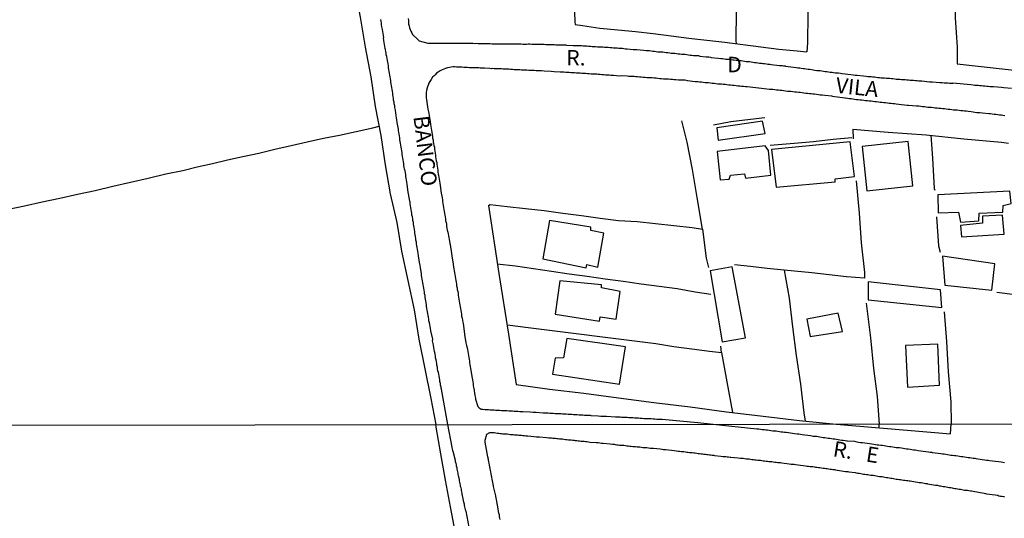
# Model space of a CAD drawing. Units: millimetres. Extents: x 185548 to 187960, y 1660429 to 1663203.
# Drawn here: x 186065 to 186225, y 1661523 to 1661604 of the extents above; entities that cross this region are included whole.
import ezdxf
from ezdxf.enums import TextEntityAlignment as Align

# ---------------------------------------------------------------- set-up
doc = ezdxf.new("R2010")
doc.units = ezdxf.units.MM
for name, color, linetype in [('V-EDIFICACAO', 2, 'Continuous'), ('V-LOTE', 10, 'Continuous'), ('V-NOME_DOS_LOGRADOUROS', 7, 'Continuous'), ('V-QUADRA', 2, 'Continuous'), ('V-TESTADA', 5, 'Continuous'), ('X-LIMITE_1000', 7, 'Continuous')]:
    doc.layers.add(name, color=color, linetype=linetype)

msp = doc.modelspace()

# ---------------------------------------------------------------- linework, layer by layer
at = {"layer": 'V-EDIFICACAO'}
for points in [[(186178, 1661586.32), (186178.25, 1661584.33), (186185.82, 1661585.38), (186185.4, 1661587.38), (186178, 1661586.32)], [(186178.05, 1661582.48), (186178.56, 1661577.87), (186180.03, 1661577.99), (186180.21, 1661578.66), (186182.47, 1661578.88), (186182.65, 1661578.16), (186186.73, 1661578.64), (186186.38, 1661582.64), (186185.85, 1661583.38), (186178.05, 1661582.48)], [(186186.85, 1661582.81), (186187.64, 1661576.72), (186197.16, 1661577.54), (186197.15, 1661578.03), (186200.32, 1661578.43), (186199.58, 1661584.06), (186186.85, 1661582.81)], [(186201.53, 1661583.31), (186202.31, 1661576.13), (186209.75, 1661576.93), (186209, 1661584.11), (186201.53, 1661583.31)], [(186213.77, 1661575.47), (186213.87, 1661572.57), (186217.16, 1661572.67), (186217.45, 1661571.06), (186220.44, 1661571.24), (186220.46, 1661572.49), (186224.29, 1661572.68), (186224.37, 1661573.73), (186225.66, 1661574.05), (186225.47, 1661576.03), (186213.77, 1661575.47)], [(186217.44, 1661570.48), (186217.61, 1661568.64), (186224.51, 1661569.11), (186224.28, 1661572.16), (186221.01, 1661571.99), (186221.03, 1661570.86), (186217.44, 1661570.48)], [(186157.61, 1661569.71), (186157.63, 1661570.21), (186150.94, 1661571.31), (186149.82, 1661565.08), (186156.88, 1661563.63), (186156.96, 1661564.18), (186158.76, 1661563.75), (186159.72, 1661569.26), (186157.61, 1661569.71)], [(186214.54, 1661565.51), (186214.93, 1661560.85), (186222.53, 1661560.01), (186223.03, 1661564.31), (186214.54, 1661565.51)], [(186176.94, 1661563.16), (186178.9, 1661551.64), (186182.66, 1661552.31), (186180.47, 1661563.81), (186176.94, 1661563.16)], [(186152.58, 1661561.56), (186151.83, 1661556.14), (186159.04, 1661554.99), (186159.15, 1661555.71), (186161.71, 1661555.35), (186162.38, 1661559.84), (186159.32, 1661560.39), (186159.35, 1661560.87), (186152.58, 1661561.56)], [(186202.49, 1661561.39), (186202.5, 1661558.48), (186214.44, 1661557.22), (186214.21, 1661560.08), (186202.49, 1661561.39)], [(186197.66, 1661556.33), (186192.61, 1661555.33), (186193.1, 1661552.51), (186198.38, 1661553.34), (186198.38, 1661553.34), (186197.66, 1661556.33)], [(186153.75, 1661552.18), (186153.21, 1661549.1), (186151.83, 1661549.01), (186151.39, 1661546.41), (186162.26, 1661544.84), (186163.25, 1661550.84), (186153.75, 1661552.18)], [(186208.54, 1661551.07), (186208.9, 1661544.32), (186214.06, 1661544.63), (186213.8, 1661551.31), (186208.54, 1661551.07)]]:
    msp.add_lwpolyline(points, close=True, dxfattribs=at)
at = {"layer": 'V-LOTE'}
for points in [[(186183.4, 1661672.41), (186184.34, 1661672.3), (186186.41, 1661671.21), (186189.42, 1661670.01), (186192.43, 1661668.66), (186192.66, 1661668.55), (186191.88, 1661663.93), (186191.06, 1661659.18), (186190.29, 1661654.43), (186189.57, 1661649.68), (186188.8, 1661644.91), (186188.01, 1661640.14), (186187.22, 1661635.37), (186186.36, 1661630.6), (186185.96, 1661628.77), (186183.43, 1661629.23), (186181.47, 1661629.53), (186181.35, 1661624.63), (186181.44, 1661619.73), (186181.18, 1661614.88), (186181.22, 1661610.03), (186181.16, 1661605.21), (186181.1, 1661600.39), (186181.13, 1661599.96)], [(186116.59, 1661626.07), (186117.91, 1661618.8), (186118.58, 1661613.94), (186119.33, 1661609.08), (186120.27, 1661604.22), (186121.07, 1661599.38), (186121.99, 1661594.57), (186122.71, 1661589.78), (186123.63, 1661585.06), (186124.33, 1661580.34), (186125.13, 1661575.62), (186126.2, 1661571), (186126.97, 1661566.33), (186127.99, 1661561.59), (186129.01, 1661556.85), (186129.78, 1661552.09), (186130.72, 1661547.3), (186131.69, 1661542.51), (186132.52, 1661538.27)], [(186195.12, 1661627.09), (186192.72, 1661627.49), (186192.78, 1661623.15), (186192.82, 1661618.62), (186192.76, 1661613.99), (186192.82, 1661609.34), (186192.73, 1661604.69), (186192.67, 1661600.04), (186192.57, 1661598.62)], [(186223.68, 1661621.98), (186220.89, 1661622.45), (186218.13, 1661622.88), (186216.12, 1661623.21), (186216.07, 1661620.92), (186216.29, 1661618.42), (186216.28, 1661613.62), (186216.58, 1661608.82), (186216.62, 1661604.09), (186216.9, 1661599.36), (186216.91, 1661596.64)], [(186170.59, 1661621.91), (186170.14, 1661617.26), (186169.69, 1661612.61), (186169.51, 1661611.07), (186166.71, 1661611.46), (186163.85, 1661611.79), (186161.09, 1661612.19), (186158.33, 1661612.59), (186155.57, 1661612.92), (186154.71, 1661612.94), (186154.85, 1661612.81), (186154.85, 1661608.12), (186155.01, 1661603.49), (186155.08, 1661603.06)], [(186155.08, 1661603.06), (186156.26, 1661602.87), (186159.09, 1661602.44), (186161.97, 1661602.18), (186164.85, 1661601.92), (186167.73, 1661601.56), (186170.61, 1661601.2), (186173.49, 1661600.84), (186176.37, 1661600.48), (186179.3, 1661600.2), (186182.21, 1661599.82), (186185.12, 1661599.44), (186188.03, 1661599.06), (186191.01, 1661598.78), (186192.57, 1661598.62)], [(186216.91, 1661596.64), (186220.34, 1661596.3), (186223.25, 1661595.97), (186226.16, 1661595.64), (186229.07, 1661595.31), (186231.98, 1661594.98), (186234.89, 1661594.65), (186237.8, 1661594.32), (186240.26, 1661594.21)], [(186063.06, 1661573.07), (186065.92, 1661573.69), (186068.78, 1661574.31), (186071.64, 1661574.93), (186074.5, 1661575.55), (186077.36, 1661576.17), (186080.22, 1661576.84), (186083.08, 1661577.51), (186085.94, 1661578.18), (186088.8, 1661578.85), (186091.54, 1661579.42), (186093.89, 1661579.99), (186096.34, 1661580.56), (186098.81, 1661581.11), (186101.3, 1661581.66), (186103.84, 1661582.23), (186106.46, 1661582.83), (186109.08, 1661583.43), (186111.7, 1661584.03), (186114.32, 1661584.63), (186116.94, 1661585.13), (186119.63, 1661585.73), (186122.32, 1661586.33), (186123.33, 1661586.59)], [(186141.04, 1661573.74), (186141.32, 1661573.9), (186144.05, 1661573.56), (186147.06, 1661573.23), (186150.07, 1661572.9), (186153.08, 1661572.5), (186156.09, 1661572.1), (186159.1, 1661571.7), (186162.11, 1661571.3), (186165.12, 1661571.14), (186168.08, 1661570.81), (186171.04, 1661570.48), (186174, 1661570.15), (186175.67, 1661569.92), (186174.84, 1661575.02), (186174.07, 1661579.55), (186173.21, 1661583.98), (186172.37, 1661587.44)], [(186200.05, 1661586.1), (186205.76, 1661585.61), (186211.88, 1661585.19), (186218, 1661584.53), (186224.12, 1661584.01), (186225.23, 1661583.84)], [(186200.05, 1661586.1), (186200.06, 1661584.51)], [(186212.64, 1661585.11), (186212.92, 1661581.38), (186213.22, 1661576.48), (186213.33, 1661576.2)], [(186200.57, 1661577.73), (186201.05, 1661572.5), (186201.4, 1661567.7), (186201.9, 1661562.9), (186201.91, 1661561.96), (186199.02, 1661562.21), (186196.21, 1661562.51), (186193.4, 1661562.81), (186190.59, 1661563.09), (186188.92, 1661563.25), (186189.7, 1661558.75), (186190.27, 1661554.12), (186190.87, 1661549.47), (186191.54, 1661544.82), (186192.11, 1661540.17), (186192.33, 1661538.84)], [(186141.04, 1661573.74), (186142.71, 1661562.74), (186144.31, 1661552.89), (186145.52, 1661544.76), (186150.91, 1661544), (186156.49, 1661543.34), (186162.07, 1661542.58), (186167.8, 1661541.82), (186173.68, 1661541.16), (186179.56, 1661540.35), (186185.49, 1661539.64), (186191.42, 1661538.93), (186197.35, 1661538.35)], [(186213.57, 1661571.9), (186213.92, 1661567.2), (186214.18, 1661566.17)], [(186175.67, 1661569.92), (186176.31, 1661565.19), (186176.64, 1661563.72)], [(186142.47, 1661564.3), (186145.4, 1661563.97), (186148.31, 1661563.54), (186151.22, 1661563.11), (186154.13, 1661562.68), (186157.04, 1661562.28), (186159.95, 1661561.88), (186162.86, 1661561.48), (186165.77, 1661561.08), (186168.68, 1661560.68), (186171.59, 1661560.28), (186174.5, 1661559.76), (186177.02, 1661559.38)], [(186188.92, 1661563.25), (186186.16, 1661563.51), (186183.45, 1661563.84), (186180.88, 1661564.12)], [(186223.37, 1661559.71), (186226.34, 1661559.32)], [(186202.2, 1661557.91), (186202.89, 1661552.3), (186203.36, 1661547.33), (186203.98, 1661542.8), (186204.28, 1661538.35)], [(186214.81, 1661556.54), (186215.22, 1661551.7), (186215.45, 1661546.83), (186215.88, 1661541.96), (186215.96, 1661538.37)], [(186144.06, 1661554.42), (186144.54, 1661554.38), (186147.05, 1661554.06), (186150.06, 1661553.68), (186153.07, 1661553.3), (186156.08, 1661552.92), (186159.09, 1661552.54), (186162.1, 1661552.16), (186165.11, 1661551.78), (186168.12, 1661551.4), (186171.03, 1661550.93), (186173.94, 1661550.55), (186176.85, 1661550.17), (186178.78, 1661549.94), (186178.64, 1661550.94)], [(186178.78, 1661549.94), (186179.64, 1661545.18), (186180.55, 1661540.23)], [(186135.68, 1661520.68), (186134.87, 1661524.98), (186134.06, 1661529.28), (186133.34, 1661533.56), (186132.55, 1661537.86), (186132.52, 1661538.27)], [(186197.35, 1661538.35), (186215.87, 1661536.79)], [(186204.28, 1661537.77), (186204.28, 1661538.35)], [(186215.87, 1661536.79), (186215.96, 1661538.37)]]:
    msp.add_lwpolyline(points, dxfattribs=at)
at = {"layer": 'V-QUADRA'}
for points in [[(186137.93, 1661521.68), (186137.42, 1661524.23), (186137.39, 1661524.33), (186137.35, 1661524.55), (186137.29, 1661524.76), (186137.22, 1661524.97), (186137.18, 1661525.19), (186137.14, 1661525.4), (186137.08, 1661525.7), (186136.84, 1661526.78), (186136.8, 1661526.98), (186136.78, 1661527.19), (186136.71, 1661527.4), (186136.67, 1661527.61), (186136.65, 1661527.83), (186136.6, 1661528.04), (186136.54, 1661528.25), (186136.52, 1661528.47), (186136.46, 1661528.68), (186136.41, 1661528.94), (186136.37, 1661529.15), (186136.33, 1661529.36), (186136.29, 1661529.57), (186136.24, 1661529.79), (186136.2, 1661530), (186136.16, 1661530.21), (186136.12, 1661530.43), (186136.09, 1661530.64), (186136.03, 1661530.85), (186135.99, 1661531.07), (186135.97, 1661531.28), (186135.88, 1661531.54), (186135.84, 1661531.75), (186135.79, 1661531.96), (186135.73, 1661532.22), (186135.69, 1661532.46), (186135.33, 1661533.94), (186135.28, 1661534.09), (186135.22, 1661534.31), (186135.14, 1661534.59), (186134.45, 1661538.27), (186133.44, 1661544.01), (186133.43, 1661544.04), (186133.41, 1661544.11), (186133.36, 1661544.34), (186133.3, 1661544.64), (186133.26, 1661544.94), (186133.19, 1661545.23), (186133.15, 1661545.53), (186133.11, 1661545.83), (186133.04, 1661546.13), (186132.98, 1661546.42), (186132.94, 1661546.68), (186132.87, 1661546.98), (186132.81, 1661547.27), (186132.77, 1661547.57), (186132.7, 1661547.87), (186132.66, 1661548.17), (186132.62, 1661548.47), (186132.56, 1661548.76), (186132.49, 1661549.06), (186132.47, 1661549.36), (186132.41, 1661549.66), (186132.34, 1661549.95), (186132.3, 1661550.1), (186132.09, 1661551.4), (186132, 1661551.82), (186132.01, 1661552.08), (186132.03, 1661552.1), (186131.71, 1661553.44), (186131.64, 1661553.87), (186131.6, 1661554.16), (186131.54, 1661554.46), (186131.47, 1661554.76), (186131.41, 1661555.06), (186131.39, 1661555.35), (186131.32, 1661555.65), (186131.26, 1661555.95), (186131.22, 1661556.25), (186131.15, 1661556.54), (186131.13, 1661556.8), (186131.09, 1661557.1), (186131.03, 1661557.39), (186131, 1661557.69), (186130.96, 1661557.99), (186130.9, 1661558.29), (186130.86, 1661558.58), (186130.81, 1661558.84), (186130.77, 1661559.14), (186130.71, 1661559.43), (186130.69, 1661559.73), (186130.62, 1661560.03), (186130.58, 1661560.33), (186130.54, 1661560.63), (186130.49, 1661560.92), (186130.43, 1661561.22), (186130.35, 1661561.52), (186130.3, 1661561.82), (186130.26, 1661562.11), (186130.2, 1661562.41), (186130.2, 1661562.71), (186130.2, 1661562.73), (186130.03, 1661563.64), (186129.96, 1661564.07), (186129.95, 1661564.17), (186129.71, 1661565.6), (186129.64, 1661566.03), (186129.58, 1661566.32), (186129.56, 1661566.62), (186129.52, 1661566.92), (186129.43, 1661567.22), (186129.41, 1661567.51), (186129.39, 1661567.81), (186129.3, 1661568.11), (186129.26, 1661568.41), (186129.22, 1661568.7), (186129.18, 1661568.96), (186129.13, 1661569.26), (186129.11, 1661569.55), (186129.05, 1661569.85), (186129.01, 1661570.15), (186128.94, 1661570.45), (186128.9, 1661570.74), (186128.88, 1661571), (186128.81, 1661571.3), (186128.77, 1661571.6), (186128.73, 1661571.89), (186128.66, 1661572.19), (186128.62, 1661572.49), (186128.58, 1661572.79), (186128.54, 1661573.08), (186128.49, 1661573.38), (186128.43, 1661573.68), (186128.39, 1661573.98), (186128.35, 1661574.27), (186128.33, 1661574.42), (186128.11, 1661575.63), (186128.05, 1661575.87), (186127.9, 1661577.12), (186127.84, 1661577.55), (186127.77, 1661577.85), (186127.77, 1661577.85), (186127.73, 1661578.14), (186127.69, 1661578.44), (186127.64, 1661578.74), (186127.6, 1661579.04), (186127.54, 1661579.33), (186127.47, 1661579.63), (186127.41, 1661579.93), (186127.35, 1661580.23), (186127.33, 1661580.52), (186127.3, 1661580.82), (186127.22, 1661581.12), (186127.18, 1661581.42), (186127.13, 1661581.71), (186127.09, 1661582.01), (186127.05, 1661582.31), (186127.01, 1661582.61), (186126.94, 1661582.91), (186126.92, 1661583.2), (186126.84, 1661583.5), (186126.82, 1661583.8), (186126.75, 1661584.1), (186126.71, 1661584.39), (186126.67, 1661584.69), (186126.62, 1661584.99), (186126.58, 1661585.29), (186126.54, 1661585.58), (186126.5, 1661585.84), (186126.46, 1661586.07), (186126.28, 1661587.16), (186126.2, 1661587.58), (186126.14, 1661587.86), (186125.97, 1661589.16), (186125.9, 1661589.58), (186125.86, 1661589.88), (186125.8, 1661590.18), (186125.77, 1661590.47), (186125.69, 1661590.77), (186125.67, 1661591.07), (186125.63, 1661591.37), (186125.56, 1661591.66), (186125.54, 1661591.92), (186125.48, 1661592.22), (186125.43, 1661592.51), (186125.39, 1661592.81), (186125.35, 1661593.11), (186125.29, 1661593.41), (186125.26, 1661593.7), (186125.22, 1661593.96), (186125.16, 1661594.26), (186125.14, 1661594.56), (186125.05, 1661594.85), (186125.03, 1661595.15), (186124.99, 1661595.45), (186124.92, 1661595.75), (186124.88, 1661596.04), (186124.84, 1661596.34), (186124.78, 1661596.64), (186124.75, 1661596.94), (186124.67, 1661597.23), (186124.63, 1661597.53), (186124.58, 1661597.83), (186124.5, 1661598.13), (186124.46, 1661598.42), (186124.41, 1661598.68), (186124.37, 1661598.98), (186124.33, 1661599.17), (186124.12, 1661600.42), (186124.07, 1661600.85), (186124.08, 1661600.95), (186123.86, 1661602.25), (186123.8, 1661602.68), (186123.73, 1661602.97), (186123.71, 1661603.27), (186123.67, 1661603.57), (186123.61, 1661603.87)], [(186128.03, 1661603.99), (186128.07, 1661603.7), (186128.07, 1661603.4), (186128.11, 1661603.1), (186128.18, 1661602.8), (186128.24, 1661602.51), (186128.35, 1661602.21), (186128.45, 1661601.95), (186128.64, 1661601.66), (186128.75, 1661601.42), (186129.58, 1661600.63), (186129.61, 1661600.61), (186129.8, 1661600.4), (186131.23, 1661600.02), (186131.37, 1661600.01), (186131.56, 1661599.99), (186131.86, 1661599.99), (186132.11, 1661599.99), (186132.41, 1661599.99), (186132.67, 1661599.99), (186132.96, 1661600.01), (186133.22, 1661599.99), (186133.22, 1661599.99), (186133.52, 1661599.99), (186133.81, 1661599.99), (186134.07, 1661599.99), (186134.37, 1661599.99), (186134.62, 1661599.99), (186134.92, 1661599.99), (186135.22, 1661600.01), (186135.52, 1661599.99), (186135.81, 1661599.99), (186136.07, 1661600.01), (186136.37, 1661600.01), (186136.62, 1661599.99), (186136.88, 1661600.01), (186137.17, 1661599.99), (186137.43, 1661599.99), (186137.73, 1661599.99), (186137.98, 1661599.99), (186138.28, 1661599.99), (186138.58, 1661599.99), (186138.87, 1661599.97), (186139.13, 1661599.99), (186139.38, 1661599.97), (186139.68, 1661599.97), (186139.74, 1661599.95), (186140.62, 1661599.95), (186141.04, 1661599.95), (186141.34, 1661599.95), (186141.64, 1661599.93), (186141.7, 1661599.91), (186142.79, 1661599.91), (186143.21, 1661599.91), (186143.47, 1661599.89), (186143.76, 1661599.91), (186144.06, 1661599.91), (186144.36, 1661599.91), (186144.42, 1661599.91), (186144.78, 1661599.91), (186145.21, 1661599.91), (186145.46, 1661599.91), (186145.76, 1661599.91), (186146.06, 1661599.91), (186146.36, 1661599.89), (186146.66, 1661599.86), (186146.91, 1661599.86), (186147.21, 1661599.86), (186147.46, 1661599.89), (186147.76, 1661599.89), (186148.06, 1661599.86), (186148.31, 1661599.86), (186148.61, 1661599.86), (186148.87, 1661599.86), (186149.16, 1661599.86), (186149.46, 1661599.86), (186149.76, 1661599.86), (186150.06, 1661599.84), (186150.31, 1661599.82), (186150.57, 1661599.82), (186150.86, 1661599.82), (186151.16, 1661599.82), (186151.46, 1661599.8), (186151.71, 1661599.78), (186151.97, 1661599.76), (186152.03, 1661599.74), (186153.12, 1661599.74), (186153.54, 1661599.72), (186153.69, 1661599.7), (186154.78, 1661599.65), (186155.2, 1661599.65), (186155.5, 1661599.65), (186155.8, 1661599.61), (186156.09, 1661599.61), (186156.39, 1661599.57), (186156.65, 1661599.57), (186156.94, 1661599.57), (186157.24, 1661599.52), (186157.54, 1661599.52), (186157.84, 1661599.48), (186158.14, 1661599.48), (186158.39, 1661599.48), (186158.69, 1661599.44), (186158.99, 1661599.44), (186159.28, 1661599.4), (186159.58, 1661599.4), (186159.84, 1661599.38), (186160.13, 1661599.35), (186160.43, 1661599.35), (186160.73, 1661599.31), (186161.03, 1661599.29), (186161.28, 1661599.27), (186161.58, 1661599.27), (186161.88, 1661599.23), (186162.17, 1661599.18), (186162.47, 1661599.18), (186162.73, 1661599.18), (186162.98, 1661599.14), (186163.24, 1661599.12), (186163.47, 1661599.1), (186164.47, 1661599.01), (186164.9, 1661598.97), (186165.04, 1661598.98), (186165.04, 1661598.98), (186166.13, 1661598.89), (186166.55, 1661598.84), (186166.81, 1661598.8), (186167.11, 1661598.8), (186167.4, 1661598.76), (186167.66, 1661598.72), (186167.91, 1661598.72), (186168.17, 1661598.67), (186168.47, 1661598.63), (186168.72, 1661598.63), (186169.02, 1661598.59), (186169.27, 1661598.59), (186169.53, 1661598.55), (186169.83, 1661598.5), (186170.08, 1661598.5), (186170.38, 1661598.46), (186170.64, 1661598.42), (186170.93, 1661598.4), (186171.23, 1661598.38), (186171.49, 1661598.33), (186171.78, 1661598.29), (186172.04, 1661598.29), (186172.34, 1661598.25), (186172.59, 1661598.21), (186172.85, 1661598.21), (186173.14, 1661598.16), (186173.4, 1661598.12), (186173.7, 1661598.08), (186173.95, 1661598.08), (186174.21, 1661598.04), (186174.5, 1661597.99), (186174.76, 1661597.99), (186175.03, 1661598), (186175.27, 1661597.91), (186176.29, 1661597.82), (186176.72, 1661597.78), (186177.01, 1661597.72), (186177.08, 1661597.7), (186178.25, 1661597.57), (186178.67, 1661597.53), (186178.93, 1661597.53), (186179.22, 1661597.48), (186179.48, 1661597.44), (186179.78, 1661597.4), (186180.03, 1661597.4), (186180.29, 1661597.36), (186180.58, 1661597.31), (186180.84, 1661597.29), (186181.14, 1661597.27), (186181.39, 1661597.23), (186181.65, 1661597.19), (186181.95, 1661597.19), (186182.2, 1661597.14), (186182.5, 1661597.1), (186182.75, 1661597.06), (186183.01, 1661597.04), (186183.31, 1661597.02), (186183.56, 1661596.97), (186183.86, 1661596.93), (186184.11, 1661596.89), (186184.37, 1661596.89), (186184.67, 1661596.85), (186184.92, 1661596.8), (186185.22, 1661596.76), (186185.47, 1661596.72), (186185.73, 1661596.72), (186186.03, 1661596.68), (186186.28, 1661596.63), (186186.58, 1661596.61), (186186.81, 1661596.55), (186188.15, 1661596.42), (186188.58, 1661596.38), (186188.83, 1661596.34), (186189.09, 1661596.32), (186189.15, 1661596.3), (186190.45, 1661596.12), (186190.87, 1661596.08), (186191.13, 1661596.04), (186191.43, 1661596), (186191.68, 1661595.95), (186191.98, 1661595.91), (186192.23, 1661595.89), (186192.49, 1661595.85), (186192.79, 1661595.81), (186193.04, 1661595.78), (186193.34, 1661595.74), (186193.6, 1661595.7), (186193.89, 1661595.66), (186194.19, 1661595.61), (186194.45, 1661595.57), (186194.74, 1661595.57), (186195, 1661595.51), (186195.3, 1661595.49), (186195.55, 1661595.44), (186195.81, 1661595.4), (186196.1, 1661595.36), (186196.36, 1661595.34), (186196.66, 1661595.32), (186196.91, 1661595.27), (186197.17, 1661595.23), (186197.17, 1661595.23), (186197.46, 1661595.19), (186197.72, 1661595.19), (186198.02, 1661595.15), (186198.27, 1661595.11), (186198.29, 1661595.11), (186199.72, 1661594.93), (186200.14, 1661594.89), (186200.4, 1661594.85), (186200.72, 1661594.85), (186201.76, 1661594.72), (186202.18, 1661594.68), (186202.44, 1661594.64), (186202.74, 1661594.62), (186202.99, 1661594.59), (186203.25, 1661594.57), (186203.54, 1661594.55), (186203.8, 1661594.51), (186204.1, 1661594.47), (186204.35, 1661594.47), (186204.61, 1661594.42), (186204.91, 1661594.4), (186205.16, 1661594.38), (186205.46, 1661594.36), (186205.71, 1661594.36), (186205.97, 1661594.32), (186206.27, 1661594.3), (186206.52, 1661594.27), (186206.82, 1661594.23), (186207.07, 1661594.21), (186207.33, 1661594.19), (186207.63, 1661594.19), (186207.92, 1661594.15), (186208.22, 1661594.12), (186208.48, 1661594.12), (186208.77, 1661594.08), (186209.07, 1661594.06), (186209.33, 1661594.04), (186209.62, 1661594), (186209.88, 1661594), (186210.18, 1661593.95), (186210.43, 1661593.95), (186210.69, 1661593.93), (186210.99, 1661593.91), (186211.22, 1661593.92), (186212.43, 1661593.78), (186212.86, 1661593.76), (186212.92, 1661593.75), (186214.09, 1661593.66), (186214.51, 1661593.66), (186214.81, 1661593.61), (186215.11, 1661593.61), (186215.41, 1661593.57), (186215.7, 1661593.55), (186215.96, 1661593.53), (186216.24, 1661593.53), (186216.24, 1661593.58), (186219.16, 1661593.3), (186219.49, 1661593.27), (186219.79, 1661593.23), (186220.04, 1661593.23), (186220.34, 1661593.19), (186220.59, 1661593.15), (186220.85, 1661593.15), (186221.15, 1661593.13), (186221.4, 1661593.1), (186221.7, 1661593.06), (186221.96, 1661593.06), (186222.25, 1661593.02), (186222.55, 1661592.98), (186222.81, 1661593), (186222.83, 1661592.98), (186224.12, 1661592.87), (186224.48, 1661592.85), (186225.74, 1661592.72)], [(186224.63, 1661588.26), (186224.34, 1661588.3), (186224.08, 1661588.34), (186223.78, 1661588.38), (186223.49, 1661588.43), (186223.19, 1661588.47), (186223.19, 1661588.47), (186222.89, 1661588.47), (186222.59, 1661588.51), (186222.3, 1661588.56), (186222.06, 1661588.6), (186221.02, 1661588.68), (186220.59, 1661588.73), (186220.49, 1661588.73), (186220.13, 1661588.73), (186219.19, 1661588.9), (186218.72, 1661588.94), (186218.43, 1661588.98), (186218.13, 1661589.02), (186217.83, 1661589.05), (186217.53, 1661589.07), (186217.24, 1661589.11), (186216.94, 1661589.15), (186216.64, 1661589.15), (186216.34, 1661589.19), (186216.05, 1661589.24), (186215.75, 1661589.28), (186215.45, 1661589.28), (186215.15, 1661589.32), (186214.85, 1661589.36), (186214.56, 1661589.39), (186214.26, 1661589.41), (186213.96, 1661589.45), (186213.66, 1661589.49), (186213.37, 1661589.49), (186213.07, 1661589.53), (186212.77, 1661589.58), (186212.47, 1661589.6), (186212.18, 1661589.62), (186211.92, 1661589.66), (186211.62, 1661589.68), (186211.33, 1661589.7), (186211.03, 1661589.75), (186210.73, 1661589.79), (186210.43, 1661589.79), (186210.33, 1661589.79), (186209.03, 1661589.94), (186208.84, 1661589.92), (186207.5, 1661590.11), (186207.07, 1661590.13), (186206.78, 1661590.17), (186206.52, 1661590.21), (186206.22, 1661590.24), (186205.93, 1661590.26), (186205.63, 1661590.3), (186205.33, 1661590.34), (186205.03, 1661590.38), (186204.74, 1661590.41), (186204.48, 1661590.43), (186204.18, 1661590.47), (186203.88, 1661590.51), (186203.59, 1661590.51), (186203.29, 1661590.55), (186202.99, 1661590.6), (186202.69, 1661590.64), (186202.4, 1661590.68), (186202.1, 1661590.7), (186201.8, 1661590.72), (186201.5, 1661590.77), (186201.21, 1661590.81), (186200.91, 1661590.85), (186200.61, 1661590.85), (186200.31, 1661590.89), (186200.02, 1661590.94), (186199.76, 1661590.98), (186199.46, 1661591), (186199.17, 1661591.06), (186198.87, 1661591.09), (186198.72, 1661591.11), (186197.55, 1661591.26), (186197.08, 1661591.32), (186196.78, 1661591.36), (186196.63, 1661591.41), (186195.51, 1661591.53), (186195.04, 1661591.57), (186194.74, 1661591.62), (186194.45, 1661591.66), (186194.15, 1661591.68), (186193.85, 1661591.74), (186193.55, 1661591.74), (186193.26, 1661591.79), (186193, 1661591.83), (186192.7, 1661591.87), (186192.4, 1661591.89), (186192.11, 1661591.91), (186191.81, 1661591.96), (186191.51, 1661592), (186191.21, 1661592.02), (186190.92, 1661592.06), (186190.62, 1661592.08), (186190.32, 1661592.13), (186190.02, 1661592.17), (186189.73, 1661592.19), (186189.43, 1661592.21), (186189.13, 1661592.25), (186188.83, 1661592.3), (186188.54, 1661592.34), (186188.54, 1661592.34), (186188.28, 1661592.34), (186187.98, 1661592.38), (186187.69, 1661592.42), (186187.39, 1661592.45), (186187.09, 1661592.51), (186186.79, 1661592.51), (186186.56, 1661592.51), (186185.22, 1661592.7), (186184.79, 1661592.72), (186184.77, 1661592.73), (186183.39, 1661592.89), (186182.92, 1661592.93), (186182.63, 1661592.96), (186182.33, 1661593), (186182.03, 1661593.02), (186181.73, 1661593.06), (186181.44, 1661593.06), (186181.14, 1661593.1), (186180.84, 1661593.15), (186180.54, 1661593.17), (186180.24, 1661593.19), (186179.95, 1661593.23), (186179.65, 1661593.27), (186179.35, 1661593.32), (186179.05, 1661593.32), (186178.76, 1661593.36), (186178.46, 1661593.4), (186178.16, 1661593.4), (186177.86, 1661593.44), (186177.57, 1661593.49), (186177.27, 1661593.49), (186176.97, 1661593.53), (186176.67, 1661593.57), (186176.38, 1661593.59), (186176.12, 1661593.61), (186175.82, 1661593.66), (186175.53, 1661593.7), (186175.23, 1661593.7), (186174.93, 1661593.74), (186174.63, 1661593.76), (186174.52, 1661593.75), (186173.27, 1661593.91), (186172.87, 1661594), (186171.83, 1661594.04), (186171.4, 1661594.06), (186171.1, 1661594.08), (186170.81, 1661594.12), (186170.51, 1661594.12), (186170.21, 1661594.17), (186169.91, 1661594.17), (186169.62, 1661594.21), (186169.36, 1661594.21), (186169.06, 1661594.25), (186168.76, 1661594.25), (186168.47, 1661594.3), (186168.17, 1661594.34), (186167.87, 1661594.34), (186167.57, 1661594.38), (186167.28, 1661594.38), (186166.98, 1661594.42), (186166.68, 1661594.42), (186166.38, 1661594.47), (186166.09, 1661594.47), (186165.79, 1661594.51), (186165.49, 1661594.51), (186165.19, 1661594.55), (186164.9, 1661594.55), (186164.64, 1661594.59), (186164.34, 1661594.59), (186164.05, 1661594.62), (186163.75, 1661594.64), (186163.51, 1661594.68), (186162.56, 1661594.7), (186162.28, 1661594.68), (186161.28, 1661594.76), (186160.86, 1661594.79), (186160.6, 1661594.81), (186160.3, 1661594.83), (186160.01, 1661594.83), (186159.71, 1661594.87), (186159.41, 1661594.89), (186159.11, 1661594.93), (186158.82, 1661594.93), (186158.56, 1661594.98), (186158.26, 1661594.98), (186157.97, 1661595.02), (186157.67, 1661595.02), (186157.37, 1661595.06), (186157.07, 1661595.06), (186156.77, 1661595.08), (186156.48, 1661595.1), (186156.18, 1661595.1), (186155.88, 1661595.15), (186155.58, 1661595.15), (186155.29, 1661595.17), (186154.99, 1661595.19), (186154.69, 1661595.21), (186154.39, 1661595.23), (186154.1, 1661595.25), (186153.84, 1661595.27), (186153.84, 1661595.27), (186153.54, 1661595.27), (186153.25, 1661595.3), (186152.95, 1661595.32), (186152.67, 1661595.32), (186151.67, 1661595.38), (186151.2, 1661595.4), (186151.18, 1661595.41), (186150.06, 1661595.49), (186149.63, 1661595.51), (186149.33, 1661595.53), (186149.04, 1661595.53), (186148.74, 1661595.55), (186148.44, 1661595.57), (186148.14, 1661595.59), (186147.85, 1661595.59), (186147.55, 1661595.59), (186147.25, 1661595.62), (186146.95, 1661595.64), (186146.66, 1661595.64), (186146.4, 1661595.66), (186146.1, 1661595.68), (186145.8, 1661595.68), (186145.51, 1661595.72), (186145.21, 1661595.72), (186144.91, 1661595.74), (186144.61, 1661595.76), (186144.32, 1661595.79), (186144.02, 1661595.81), (186143.72, 1661595.81), (186143.42, 1661595.81), (186143.13, 1661595.85), (186142.83, 1661595.85), (186142.53, 1661595.85), (186142.23, 1661595.87), (186141.94, 1661595.87), (186141.68, 1661595.89), (186141.53, 1661595.87), (186141.26, 1661595.91), (186140.4, 1661595.95), (186139.98, 1661595.95), (186139.68, 1661595.98), (186139.49, 1661596), (186138.36, 1661596.04), (186137.94, 1661596.04), (186137.64, 1661596.08), (186137.34, 1661596.08), (186137.05, 1661596.08), (186136.75, 1661596.12), (186136.45, 1661596.12), (186136.15, 1661596.15), (186135.86, 1661596.15), (186135.6, 1661596.17), (186135.3, 1661596.17), (186135.01, 1661596.12), (186134.71, 1661596.08), (186134.41, 1661596.02), (186134.11, 1661595.93), (186133.81, 1661595.83), (186133.52, 1661595.7), (186133.22, 1661595.53), (186132.92, 1661595.34), (186132.62, 1661595.13), (186132.41, 1661594.91), (186132.24, 1661594.74), (186132, 1661594.49), (186131.75, 1661594.13), (186131.54, 1661593.83), (186131.39, 1661593.53), (186131.26, 1661593.24), (186131.15, 1661592.94), (186131.09, 1661592.64), (186131.07, 1661592.53), (186131.05, 1661592.49), (186131.03, 1661592.34), (186130.98, 1661592.05), (186130.96, 1661591.75), (186130.96, 1661591.45), (186130.98, 1661591.15), (186131, 1661590.86), (186131.07, 1661590.56), (186131.09, 1661590.45), (186131.24, 1661589.33), (186131.32, 1661588.9), (186131.39, 1661588.62), (186131.6, 1661587.33), (186131.68, 1661586.86), (186131.73, 1661586.52), (186131.77, 1661586.22), (186131.81, 1661585.88), (186131.88, 1661585.58), (186131.92, 1661585.24), (186131.96, 1661584.95), (186132, 1661584.65), (186132.07, 1661584.35), (186132.11, 1661584.05), (186132.15, 1661583.76), (186132.19, 1661583.46), (186132.28, 1661583.16), (186132.3, 1661582.86), (186132.36, 1661582.52), (186132.36, 1661582.52), (186132.41, 1661582.22), (186132.45, 1661581.88), (186132.49, 1661581.59), (186132.53, 1661581.29), (186132.58, 1661580.99), (186132.66, 1661580.69), (186132.68, 1661580.4), (186132.73, 1661580.1), (186132.79, 1661579.76), (186132.83, 1661579.46), (186132.87, 1661579.12), (186132.92, 1661578.82), (186132.96, 1661578.67), (186133.15, 1661577.34), (186133.24, 1661576.97), (186133.41, 1661575.72), (186133.47, 1661575.25), (186133.53, 1661574.95), (186133.58, 1661574.66), (186133.62, 1661574.36), (186133.68, 1661574.06), (186133.7, 1661573.72), (186133.77, 1661573.42), (186133.83, 1661573.08), (186133.85, 1661572.79), (186133.94, 1661572.49), (186133.96, 1661572.19), (186134.02, 1661571.89), (186134.06, 1661571.6), (186134.11, 1661571.3), (186134.17, 1661571), (186134.23, 1661570.7), (186134.26, 1661570.36), (186134.32, 1661570.06), (186134.36, 1661569.72), (186134.45, 1661569.43), (186134.53, 1661569.13), (186134.55, 1661568.83), (186134.62, 1661568.53), (186134.66, 1661568.24), (186134.73, 1661567.94), (186134.79, 1661567.6), (186134.84, 1661567.41), (186135.04, 1661565.94), (186135.13, 1661565.58), (186135.32, 1661564.24), (186135.38, 1661563.77), (186135.45, 1661563.47), (186135.51, 1661563.18), (186135.55, 1661562.88), (186135.6, 1661562.58), (186135.66, 1661562.24), (186135.7, 1661561.94), (186135.77, 1661561.6), (186135.81, 1661561.31), (186135.85, 1661561.01), (186135.89, 1661560.71), (186135.96, 1661560.41), (186136, 1661560.12), (186136.06, 1661559.82), (186136.11, 1661559.52), (186136.15, 1661559.22), (186136.21, 1661558.88), (186136.26, 1661558.58), (186136.32, 1661558.24), (186136.36, 1661557.95), (186136.4, 1661557.65), (186136.47, 1661557.35), (186136.51, 1661557.05), (186136.57, 1661556.76), (186136.6, 1661556.46), (186136.66, 1661556.12), (186136.7, 1661555.82), (186136.77, 1661555.48), (186136.83, 1661555.18), (186136.87, 1661554.84), (186136.92, 1661554.61), (186137.11, 1661553.4), (186137.17, 1661552.93), (186137.17, 1661552.86), (186137.4, 1661551.53), (186137.51, 1661551.06), (186137.57, 1661550.72), (186137.64, 1661550.42), (186137.7, 1661550.08), (186137.74, 1661549.78), (186137.79, 1661549.44), (186137.85, 1661549.15), (186137.91, 1661548.85), (186137.96, 1661548.55), (186137.98, 1661548.25), (186138.04, 1661547.96), (186138.1, 1661547.66), (186138.15, 1661547.36), (186138.21, 1661547.06), (186138.23, 1661546.72), (186138.3, 1661546.42), (186138.36, 1661546.08), (186138.4, 1661545.79), (186138.47, 1661545.49), (186138.47, 1661545.49), (186138.51, 1661545.19), (186138.55, 1661544.89), (186138.59, 1661544.6), (186138.64, 1661544.3), (186138.66, 1661544.19), (186138.85, 1661542.98), (186138.93, 1661542.56), (186138.96, 1661542.36), (186139.32, 1661541.19), (186139.47, 1661541.04), (186139.49, 1661541.02), (186139.53, 1661541), (186139.55, 1661540.98), (186139.85, 1661540.79), (186139.94, 1661540.79), (186140.15, 1661540.74), (186140.45, 1661540.7), (186140.75, 1661540.72), (186141.04, 1661540.7), (186141.34, 1661540.68), (186141.64, 1661540.66), (186141.94, 1661540.64), (186142.23, 1661540.62), (186142.53, 1661540.59), (186142.83, 1661540.59), (186143.13, 1661540.57), (186143.42, 1661540.57), (186143.72, 1661540.55), (186144.02, 1661540.53), (186144.32, 1661540.51), (186144.61, 1661540.51), (186144.91, 1661540.47), (186145.21, 1661540.45), (186145.51, 1661540.45), (186145.8, 1661540.45), (186146.1, 1661540.4), (186146.4, 1661540.4), (186146.59, 1661540.39), (186147.8, 1661540.32), (186148.27, 1661540.28), (186148.57, 1661540.28), (186148.76, 1661540.26), (186149.89, 1661540.19), (186150.35, 1661540.17), (186150.65, 1661540.15), (186150.95, 1661540.13), (186151.25, 1661540.11), (186151.54, 1661540.11), (186151.84, 1661540.08), (186152.14, 1661540.06), (186152.44, 1661540.06), (186152.74, 1661540.04), (186153.03, 1661540.02), (186153.33, 1661540), (186153.63, 1661540), (186153.93, 1661539.98), (186154.22, 1661539.96), (186154.52, 1661539.94), (186154.82, 1661539.91), (186155.12, 1661539.89), (186155.41, 1661539.89), (186155.71, 1661539.87), (186156.01, 1661539.87), (186156.31, 1661539.83), (186156.6, 1661539.81), (186156.9, 1661539.81), (186157.2, 1661539.79), (186157.5, 1661539.77), (186157.6, 1661539.75), (186158.82, 1661539.7), (186159.24, 1661539.66), (186159.54, 1661539.66), (186159.84, 1661539.64), (186160.13, 1661539.64), (186160.15, 1661539.62), (186161.62, 1661539.55), (186162.05, 1661539.51), (186162.34, 1661539.51), (186162.6, 1661539.49), (186162.9, 1661539.49), (186163.19, 1661539.45), (186163.49, 1661539.45), (186163.79, 1661539.43), (186164.09, 1661539.4), (186164.39, 1661539.4), (186164.68, 1661539.36), (186164.98, 1661539.36), (186165.32, 1661539.34), (186165.62, 1661539.32), (186165.92, 1661539.32), (186166.21, 1661539.28), (186166.51, 1661539.28), (186166.81, 1661539.28), (186167.11, 1661539.23), (186167.4, 1661539.23), (186167.7, 1661539.21), (186168, 1661539.19), (186168.3, 1661539.17), (186168.59, 1661539.15), (186168.89, 1661539.17), (186168.89, 1661539.17), (186169.17, 1661539.15), (186172.05, 1661538.89), (186174.96, 1661538.61), (186177.43, 1661538.32), (186184.48, 1661537.56), (186184.68, 1661537.6), (186184.81, 1661537.56), (186185.11, 1661537.52), (186185.36, 1661537.5), (186185.66, 1661537.45), (186185.92, 1661537.41), (186186.21, 1661537.41), (186186.51, 1661537.37), (186186.77, 1661537.33), (186187.07, 1661537.28), (186187.32, 1661537.24), (186187.62, 1661537.24), (186187.88, 1661537.2), (186188.18, 1661537.16), (186188.43, 1661537.11), (186188.69, 1661537.09), (186188.98, 1661537.07), (186189.24, 1661537.03), (186189.54, 1661536.99), (186189.64, 1661536.97), (186190.6, 1661536.84), (186191.03, 1661536.79), (186191.29, 1661536.75), (186191.58, 1661536.71), (186191.82, 1661536.69), (186193.16, 1661536.5), (186193.59, 1661536.41), (186193.84, 1661536.41), (186194.14, 1661536.37), (186194.4, 1661536.33), (186194.7, 1661536.28), (186194.95, 1661536.24), (186195.21, 1661536.2), (186195.51, 1661536.16), (186195.76, 1661536.11), (186196.06, 1661536.09), (186196.31, 1661536.05), (186196.57, 1661536.01), (186196.87, 1661535.96), (186197.12, 1661535.94), (186197.38, 1661535.9), (186197.64, 1661535.86), (186197.93, 1661535.81), (186198.23, 1661535.77), (186198.49, 1661535.73), (186198.79, 1661535.69), (186199.04, 1661535.66), (186199.15, 1661535.63), (186200.28, 1661535.56), (186200.7, 1661535.47), (186200.96, 1661535.45), (186201.26, 1661535.39), (186201.51, 1661535.37), (186201.62, 1661535.35), (186202.71, 1661535.2), (186203.13, 1661535.13), (186203.43, 1661535.09), (186203.69, 1661535.05), (186203.99, 1661535), (186204.24, 1661534.98), (186204.54, 1661534.94), (186204.8, 1661534.92), (186205.09, 1661534.88), (186205.39, 1661534.83), (186205.65, 1661534.79), (186205.95, 1661534.75), (186206.2, 1661534.71), (186206.5, 1661534.66), (186206.76, 1661534.62), (186207.05, 1661534.58), (186207.35, 1661534.56), (186207.61, 1661534.54), (186207.91, 1661534.49), (186208.16, 1661534.45), (186208.46, 1661534.41), (186208.72, 1661534.37), (186209.01, 1661534.32), (186209.31, 1661534.28), (186209.57, 1661534.24), (186209.87, 1661534.19), (186210.12, 1661534.17), (186210.42, 1661534.11), (186210.61, 1661534.05), (186211.87, 1661533.9), (186212.3, 1661533.85), (186212.55, 1661533.81), (186212.81, 1661533.79), (186212.87, 1661533.77), (186213.87, 1661533.64), (186214.3, 1661533.58), (186214.55, 1661533.56), (186214.81, 1661533.51), (186215.11, 1661533.47), (186215.36, 1661533.43), (186215.62, 1661533.39), (186215.88, 1661533.34), (186216.17, 1661533.3), (186216.47, 1661533.26), (186216.73, 1661533.24), (186216.73, 1661533.24), (186217.03, 1661533.21), (186217.28, 1661533.15), (186217.58, 1661533.11), (186217.84, 1661533.09), (186218.13, 1661533.04), (186218.43, 1661533), (186218.69, 1661532.96), (186218.99, 1661532.92), (186219.24, 1661532.87), (186219.54, 1661532.83), (186219.8, 1661532.81), (186219.94, 1661532.77), (186220.99, 1661532.64), (186221.42, 1661532.58), (186221.67, 1661532.53), (186221.93, 1661532.51), (186222.16, 1661532.45), (186223.63, 1661532.28), (186224.06, 1661532.23), (186224.31, 1661532.19), (186224.57, 1661532.15)], [(186142.93, 1661522.88), (186142.89, 1661523.14), (186142.85, 1661523.4), (186142.81, 1661523.65), (186142.74, 1661523.95), (186142.68, 1661524.21), (186142.59, 1661524.63), (186142.38, 1661525.8), (186142.38, 1661525.82), (186142.32, 1661526.12), (186142.27, 1661526.38), (186142.21, 1661526.76), (186141.85, 1661528.23), (186141.83, 1661528.34), (186141.78, 1661528.64), (186141.74, 1661528.89), (186141.68, 1661529.19), (186141.64, 1661529.45), (186141.57, 1661529.75), (186141.53, 1661530.04), (186141.46, 1661530.3), (186141.4, 1661530.6), (186141.36, 1661530.85), (186141.29, 1661531.15), (186141.25, 1661531.41), (186141.21, 1661531.71), (186141.14, 1661532), (186141.1, 1661532.26), (186141.06, 1661532.52), (186141.04, 1661532.58), (186141.02, 1661532.6), (186141, 1661532.77), (186141, 1661532.98), (186140.95, 1661532.98), (186140.94, 1661533.07), (186140.53, 1661535.44), (186140.5, 1661535.77), (186140.78, 1661536.71), (186141.25, 1661536.97), (186141.51, 1661537.01), (186141.72, 1661537.01), (186141.98, 1661536.99), (186142.23, 1661536.92), (186142.49, 1661536.88), (186142.7, 1661536.86), (186142.96, 1661536.84), (186143.17, 1661536.84), (186143.39, 1661536.79), (186143.64, 1661536.79), (186143.85, 1661536.77), (186144.07, 1661536.75), (186144.32, 1661536.73), (186144.54, 1661536.69), (186144.79, 1661536.67), (186145.05, 1661536.67), (186145.26, 1661536.62), (186145.52, 1661536.6), (186145.73, 1661536.6), (186145.94, 1661536.58), (186146.2, 1661536.56), (186146.41, 1661536.54), (186146.62, 1661536.52), (186146.88, 1661536.5), (186147.09, 1661536.47), (186147.31, 1661536.45), (186147.41, 1661536.44), (186148.41, 1661536.35), (186148.8, 1661536.3), (186149.01, 1661536.28), (186149.22, 1661536.28), (186149.29, 1661536.27), (186150.42, 1661536.16), (186150.8, 1661536.14), (186151.01, 1661536.11), (186151.23, 1661536.11), (186151.44, 1661536.09), (186151.65, 1661536.07), (186151.87, 1661536.05), (186152.12, 1661536.03), (186152.33, 1661536.01), (186152.55, 1661535.98), (186152.8, 1661535.94), (186153.02, 1661535.94), (186153.27, 1661535.9), (186153.53, 1661535.88), (186153.74, 1661535.86), (186154, 1661535.81), (186154.21, 1661535.81), (186154.42, 1661535.79), (186154.68, 1661535.75), (186154.89, 1661535.73), (186155.1, 1661535.71), (186155.36, 1661535.69), (186155.57, 1661535.64), (186155.79, 1661535.64), (186156.04, 1661535.6), (186156.26, 1661535.58), (186156.51, 1661535.56), (186156.77, 1661535.52), (186156.98, 1661535.52), (186157.24, 1661535.47), (186157.43, 1661535.41), (186158.47, 1661535.35), (186158.81, 1661535.35), (186159.07, 1661535.3), (186159.32, 1661535.28), (186159.54, 1661535.26), (186159.6, 1661535.24), (186160.73, 1661535.13), (186161.11, 1661535.09), (186161.37, 1661535.09), (186161.58, 1661535.05), (186161.84, 1661535), (186162.05, 1661535), (186162.26, 1661534.96), (186162.52, 1661534.96), (186162.73, 1661534.92), (186162.95, 1661534.92), (186163.2, 1661534.88), (186163.42, 1661534.85), (186163.67, 1661534.83), (186163.93, 1661534.79), (186164.14, 1661534.79), (186164.4, 1661534.75), (186164.61, 1661534.75), (186164.86, 1661534.71), (186165.12, 1661534.66), (186165.33, 1661534.66), (186165.55, 1661534.66), (186165.8, 1661534.62), (186166.01, 1661534.58), (186166.23, 1661534.58), (186166.48, 1661534.56), (186166.7, 1661534.54), (186166.95, 1661534.49), (186167.21, 1661534.47), (186167.21, 1661534.47), (186167.42, 1661534.45), (186167.68, 1661534.43), (186167.74, 1661534.43), (186168.83, 1661534.32), (186169.17, 1661534.28), (186169.38, 1661534.24), (186169.64, 1661534.24), (186169.78, 1661534.22), (186171.13, 1661534.07), (186171.51, 1661534.02), (186171.77, 1661533.98), (186171.98, 1661533.96), (186172.24, 1661533.94), (186172.45, 1661533.9), (186172.66, 1661533.9), (186172.92, 1661533.85), (186173.13, 1661533.83), (186173.34, 1661533.81), (186173.6, 1661533.77), (186173.81, 1661533.77), (186174.03, 1661533.73), (186174.28, 1661533.71), (186174.5, 1661533.68), (186174.75, 1661533.64), (186175.01, 1661533.6), (186175.22, 1661533.58), (186175.48, 1661533.56), (186175.69, 1661533.53), (186175.9, 1661533.49), (186176.16, 1661533.47), (186176.37, 1661533.43), (186176.58, 1661533.41), (186176.84, 1661533.39), (186177.05, 1661533.36), (186177.27, 1661533.34), (186177.52, 1661533.3), (186177.63, 1661533.28), (186178.67, 1661533.17), (186179.01, 1661533.13), (186179.23, 1661533.13), (186179.48, 1661533.09), (186179.69, 1661533.04), (186179.91, 1661533.04), (186180.16, 1661533), (186180.27, 1661532.98), (186181.48, 1661532.87), (186181.83, 1661532.85), (186182.08, 1661532.83), (186182.29, 1661532.81), (186182.51, 1661532.79), (186182.76, 1661532.75), (186182.98, 1661532.75), (186183.23, 1661532.7), (186183.49, 1661532.66), (186183.7, 1661532.62), (186183.96, 1661532.62), (186184.17, 1661532.58), (186184.38, 1661532.58), (186184.64, 1661532.53), (186184.85, 1661532.49), (186185.06, 1661532.49), (186185.32, 1661532.45), (186185.53, 1661532.43), (186185.75, 1661532.4), (186186, 1661532.36), (186186.21, 1661532.34), (186186.43, 1661532.32), (186186.68, 1661532.28), (186186.9, 1661532.28), (186187.15, 1661532.23), (186187.41, 1661532.21), (186187.62, 1661532.19), (186187.88, 1661532.15), (186188.09, 1661532.13), (186188.3, 1661532.11), (186188.54, 1661532.09), (186189.71, 1661531.94), (186190.05, 1661531.89), (186190.26, 1661531.87), (186190.52, 1661531.85), (186190.73, 1661531.83), (186190.75, 1661531.83), (186192.01, 1661531.64), (186192.39, 1661531.6), (186192.65, 1661531.55), (186192.86, 1661531.55), (186193.12, 1661531.51), (186193.33, 1661531.47), (186193.54, 1661531.47), (186193.8, 1661531.42), (186194.01, 1661531.38), (186194.23, 1661531.36), (186194.48, 1661531.34), (186194.7, 1661531.3), (186194.95, 1661531.25), (186195.21, 1661531.23), (186195.42, 1661531.21), (186195.68, 1661531.17), (186195.89, 1661531.15), (186196.1, 1661531.13), (186196.1, 1661531.13), (186196.36, 1661531.08), (186196.57, 1661531.04), (186196.78, 1661531.02), (186197.04, 1661531), (186197.25, 1661530.96), (186197.47, 1661530.91), (186197.57, 1661530.9), (186198.87, 1661530.7), (186199.21, 1661530.66), (186199.36, 1661530.64), (186200.41, 1661530.49), (186200.79, 1661530.4), (186201.05, 1661530.38), (186201.3, 1661530.36), (186201.56, 1661530.32), (186201.77, 1661530.27), (186201.98, 1661530.25), (186202.24, 1661530.21), (186202.45, 1661530.19), (186202.66, 1661530.15), (186202.92, 1661530.1), (186203.13, 1661530.08), (186203.35, 1661530.06), (186203.6, 1661530.02), (186203.82, 1661529.98), (186204.07, 1661529.93), (186204.33, 1661529.89), (186204.54, 1661529.87), (186204.8, 1661529.85), (186205.01, 1661529.81), (186205.22, 1661529.76), (186205.48, 1661529.72), (186205.69, 1661529.68), (186205.9, 1661529.63), (186206.16, 1661529.61), (186206.37, 1661529.59), (186206.59, 1661529.55), (186206.84, 1661529.51), (186207.05, 1661529.46), (186207.27, 1661529.44), (186207.52, 1661529.38), (186207.74, 1661529.38), (186207.99, 1661529.34), (186208.25, 1661529.29), (186208.46, 1661529.27), (186208.72, 1661529.23), (186208.93, 1661529.21), (186209.14, 1661529.17), (186209.29, 1661529.15), (186210.76, 1661528.91), (186211.1, 1661528.87), (186211.36, 1661528.83), (186211.57, 1661528.78), (186211.78, 1661528.74), (186212.04, 1661528.72), (186212.1, 1661528.7), (186213.4, 1661528.48), (186213.74, 1661528.44), (186214, 1661528.36), (186214.21, 1661528.36), (186214.43, 1661528.31), (186214.68, 1661528.27), (186214.9, 1661528.23), (186215.15, 1661528.19), (186215.41, 1661528.14), (186215.62, 1661528.1), (186215.88, 1661528.06), (186216.09, 1661528.02), (186216.3, 1661527.97), (186216.56, 1661527.93), (186216.77, 1661527.91), (186216.98, 1661527.89), (186217.24, 1661527.82), (186217.45, 1661527.8), (186217.67, 1661527.76), (186217.92, 1661527.72), (186218.13, 1661527.67), (186218.35, 1661527.67), (186218.6, 1661527.63), (186218.82, 1661527.59), (186219.07, 1661527.55), (186219.26, 1661527.53), (186220.65, 1661527.29), (186221.03, 1661527.21), (186221.29, 1661527.16), (186221.5, 1661527.12), (186221.69, 1661527.06), (186223.08, 1661526.89), (186223.42, 1661526.84), (186223.5, 1661526.82), (186223.67, 1661526.76), (186223.93, 1661526.69), (186224.14, 1661526.67), (186224.4, 1661526.63), (186224.61, 1661526.59)]]:
    msp.add_lwpolyline(points, dxfattribs=at)
at = {"layer": 'V-TESTADA'}
for points in [[(186116.59, 1661626.07), (186117.91, 1661618.8), (186118.58, 1661613.94), (186119.33, 1661609.08), (186120.27, 1661604.22), (186121.07, 1661599.38), (186121.99, 1661594.57), (186122.71, 1661589.78), (186123.63, 1661585.06), (186124.33, 1661580.34), (186125.13, 1661575.62), (186126.2, 1661571), (186126.97, 1661566.33), (186127.99, 1661561.59), (186129.01, 1661556.85), (186129.78, 1661552.09), (186130.72, 1661547.3), (186131.69, 1661542.51), (186132.52, 1661538.27)], [(186155.08, 1661603.06), (186156.26, 1661602.87), (186159.09, 1661602.44), (186161.97, 1661602.18), (186164.85, 1661601.92), (186167.73, 1661601.56), (186170.61, 1661601.2), (186173.49, 1661600.84), (186176.37, 1661600.48), (186179.3, 1661600.2), (186182.21, 1661599.82), (186185.12, 1661599.44), (186188.03, 1661599.06), (186191.01, 1661598.78), (186192.57, 1661598.62)], [(186216.91, 1661596.64), (186220.34, 1661596.3), (186223.25, 1661595.97), (186226.16, 1661595.64), (186229.07, 1661595.31), (186231.98, 1661594.98), (186234.89, 1661594.65), (186237.8, 1661594.32), (186240.26, 1661594.21)], [(186177.47, 1661586.8), (186180.29, 1661587.31), (186183.49, 1661587.69), (186185.79, 1661587.99)], [(186200.05, 1661586.1), (186205.76, 1661585.61), (186211.88, 1661585.19), (186218, 1661584.53), (186224.12, 1661584.01), (186225.23, 1661583.84)], [(186186.65, 1661583.5), (186190.54, 1661583.84), (186193.69, 1661584.07), (186196.84, 1661584.45), (186199.87, 1661584.73)], [(186141.04, 1661573.74), (186142.71, 1661562.74), (186144.31, 1661552.89), (186145.52, 1661544.76), (186150.91, 1661544), (186156.49, 1661543.34), (186162.07, 1661542.58), (186167.8, 1661541.82), (186173.68, 1661541.16), (186179.56, 1661540.35), (186185.49, 1661539.64), (186191.42, 1661538.93), (186197.35, 1661538.35)], [(186135.68, 1661520.68), (186134.87, 1661524.98), (186134.06, 1661529.28), (186133.34, 1661533.56), (186132.55, 1661537.86), (186132.52, 1661538.27)], [(186197.35, 1661538.35), (186215.87, 1661536.79)]]:
    msp.add_lwpolyline(points, dxfattribs=at)
at = {"layer": 'X-LIMITE_1000'}
msp.add_line((187958.69, 1661540.42), (185550.43, 1661537.52), dxfattribs=at)

# ---------------------------------------------------------------- texts
at = {"layer": 'V-NOME_DOS_LOGRADOUROS'}
for s, p in [('R.', (186153.64, 1661595.62)), ('D', (186179.71, 1661594.52))]:
    msp.add_text(s, height=2.5, dxfattribs=at).set_placement(p, align=Align.BOTTOM_LEFT)
for s, rotation, p in [('VILA', 354, (186197.09, 1661591.22)), ('BANCO', 277, (186128.11, 1661588.04)), ('R.   E', 351, (186196.58, 1661532.39))]:
    msp.add_text(s, height=2.5, rotation=rotation, dxfattribs=at).set_placement(p, align=Align.BOTTOM_LEFT)

doc.saveas('drawing.dxf')
